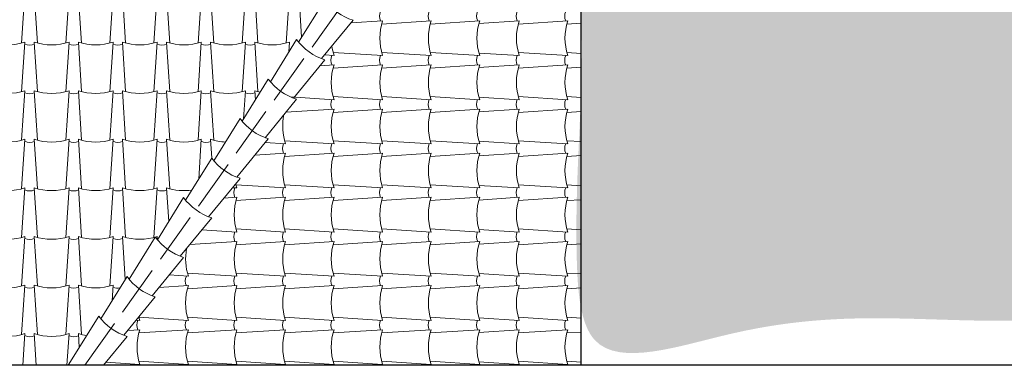
# Model space of a CAD drawing. Units: millimetres. Extents: x 2480 to 3105, y 1644 to 1773.
# Drawn here: x 2751 to 2758, y 1749 to 1752 of the extents above; entities that cross this region are included whole.
import ezdxf

# ---------------------------------------------------------------- set-up
doc = ezdxf.new("R2010")
doc.units = ezdxf.units.MM
doc.linetypes.add('ACAD_ISO02W100', pattern=[15, 12, -3])
doc.layers.add('Calidad_1', color=3, linetype='Continuous')
for name, color, linetype, lineweight in [('Linea_Proyección', 8, 'ACAD_ISO02W100', 5), ('Teja', 20, 'Continuous', 5), ('Vegetaciòn', 66, 'Continuous', 5)]:
    doc.layers.add(name, color=color, linetype=linetype, lineweight=lineweight)

msp = doc.modelspace()

# ---------------------------------------------------------------- hatches: boundary and pattern name
at = {"layer": 'Vegetaciòn'}
h = msp.add_hatch(dxfattribs=at)
h.set_pattern_fill('AR-SAND', color=256, scale=0.005, angle=360)
h.set_pattern_definition([(37.5, (251.71568, 192.67642), (-0.008000156, 0.244706619), [0, -0.19304, 0, -0.2159, 0, -0.206375]), (7.5, (251.71568, 192.67642), (0.22476164, 0.35841255), [0, -0.10414, 0, -0.17399, 0, -0.066675]), (327.5, (251.55947, 192.67642), (0.395496185, 0.000718592), [0, -0.0635, 0, -0.2286, 0, -0.29845]), (317.5, (251.55947, 192.67642), (0.381778226, 0.11146466), [0, -0.03175, 0, -0.14986, 0, -0.17145])])
edge = h.paths.add_edge_path()
edge.add_spline(control_points=[(2754.8254, 1754.4585), (2755.0101, 1754.309), (2755.2826, 1753.7993), (2754.928, 1752.926), (2755.0662, 1751.6952), (2754.9383, 1750.6867), (2755.0259, 1749.4139), (2756.7598, 1750.028), (2758.3201, 1749.5511), (2761.6223, 1750.6575), (2761.3633, 1748.0684), (2761.004, 1746.3697), (2762.4129, 1745.0109), (2764.0624, 1744.6762), (2765.0792, 1746.2), (2763.8534, 1748.1138), (2765.5534, 1748.9076), (2766.4921, 1748.7233), (2767.4278, 1748.6123), (2768.4488, 1748.3763), (2769.5432, 1748.8506), (2768.5525, 1750.5713), (2771.2552, 1751.0719), (2771.809, 1748.9963), (2774.0738, 1749.2218), (2775.9886, 1748.9654), (2777.7203, 1749.7458), (2779.5722, 1748.9817), (2780.0506, 1750.419), (2779.5801, 1751.245), (2780.0878, 1752.1258), (2779.6143, 1752.903), (2778.8669, 1753.2335), (2778.3595, 1753.8785), (2777.6279, 1754.599), (2776.8025, 1753.9443), (2776.2563, 1753.3155), (2775.2195, 1752.9501), (2774.5161, 1753.4411), (2774.2335, 1754.0261), (2773.9783, 1754.6535), (2773.3821, 1754.5623), (2772.6188, 1754.8338), (2772.2532, 1753.822), (2771.2387, 1753.8154), (2771.1578, 1754.4828), (2770.3072, 1754.7727), (2770.1303, 1753.7648), (2769.3625, 1753.4049), (2768.668, 1753.5101), (2767.9787, 1753.9018), (2767.9373, 1754.7159), (2767.2863, 1754.8088), (2766.8343, 1754.7799), (2766.2683, 1754.6856), (2766.0599, 1754.0236), (2765.2022, 1753.8959), (2764.7949, 1754.329), (2764.2131, 1754.8195), (2764.0146, 1754.0657), (2763.6077, 1753.7091), (2763.0625, 1753.5619), (2762.3907, 1753.5821), (2761.7339, 1753.9883), (2761.231, 1754.4161), (2760.871, 1754.9204), (2760.433, 1754.7185), (2759.897, 1754.8993), (2759.8055, 1753.9998), (2758.6867, 1754.3011), (2758.0773, 1754.5848), (2757.4364, 1754.69), (2757.2781, 1755.0406), (2757.0312, 1754.8411), (2756.9549, 1754.5903), (2756.5074, 1754.7032), (2755.8341, 1754.6428), (2756.1235, 1755.3874), (2755.7259, 1755.3674), (2755.3584, 1755.4091), (2754.8692, 1755.3162), (2754.3525, 1755.4115), (2753.8663, 1755.1351), (2753.3163, 1754.9775), (2752.7856, 1755.4955), (2752.5909, 1754.5736), (2752.0597, 1755.1945), (2751.5535, 1754.9917), (2750.9576, 1755.2494), (2750.3176, 1755.3552), (2749.683, 1755.1239), (2749.1887, 1755.1448), (2748.7178, 1755.0951), (2748.1934, 1755.3333), (2747.9457, 1754.5983), (2748.7575, 1754.354), (2749.4854, 1754.4412), (2750.2439, 1754.5865), (2750.9885, 1754.52), (2751.6059, 1754.5516), (2752.279, 1754.4183), (2752.7147, 1754.4114), (2753.4795, 1754.3624), (2754.0509, 1754.406), (2754.7268, 1754.5772), (2754.8062, 1754.474), (2754.8254, 1754.4585)], knot_values=[0, 0, 0, 0, 0.71277, 1.502156, 2.699852, 4.292986, 4.876863, 5.843936, 8.279056, 11.088708, 12.499427, 14.661695, 16.118599, 18.002482, 18.595287, 21.221405, 22.639326, 22.796063, 24.100818, 25.464978, 25.905657, 27.270188, 29.20748, 30.51066, 32.714011, 34.801381, 36.428587, 38.38848, 39.072525, 40.366022, 40.923577, 41.875396, 42.620528, 43.338166, 44.437239, 44.973094, 46.173102, 47.056602, 47.951035, 48.405053, 49.078177, 49.660928, 50.004561, 51.357882, 51.836058, 52.536838, 52.958607, 54.049157, 54.63686, 55.377693, 56.090202, 56.837594, 57.354365, 57.792766, 58.271315, 58.918459, 59.59026, 60.398926, 60.793503, 61.375505, 62.012651, 62.475864, 63.017152, 63.994016, 64.669283, 65.089299, 65.61999, 65.896542, 66.565218, 67.298855, 68.597976, 68.876339, 69.171101, 69.45721, 69.534614, 69.932498, 70.532592, 71.056826, 71.193393, 71.579163, 72.226511, 72.646292, 73.09417, 73.869877, 74.195112, 74.789607, 75.275743, 75.823276, 76.276666, 77.166268, 77.695597, 78.267392, 78.619546, 79.154292, 79.627349, 80.185112, 81.173375, 81.989295, 82.443761, 83.414007, 83.82969, 84.493808, 84.721185, 86.11488, 86.411014, 86.485124, 86.485124, 86.485124, 86.485124], degree=3, periodic=0)

# ---------------------------------------------------------------- linework, layer by layer
msp.add_line((2755.0071, 1749.5162), (2755.0071, 1754.4162))
at = {"layer": 'Calidad_1'}
msp.add_line((2760.9571, 1749.5162), (2749.9071, 1749.5162), dxfattribs=at)
at = {"layer": 'Linea_Proyección', "ltscale": 0.03}
msp.add_line((2751.5009, 1749.5162), (2755.0071, 1754.4162), dxfattribs=at)
at = {"layer": 'Teja', "color": 20}
for p, q in [((2751.0785, 1752.1391), (2751.0552, 1751.7893)), ((2751.0785, 1752.1391), (2751.0552, 1751.7893)), ((2751.1668, 1751.7895), (2751.1445, 1752.1391)), ((2751.39, 1752.1391), (2751.3667, 1751.7893)), ((2751.39, 1752.1391), (2751.3667, 1751.7893)), ((2751.4783, 1751.7895), (2751.4559, 1752.1391)), ((2751.7014, 1752.1391), (2751.6781, 1751.7893)), ((2751.7014, 1752.1391), (2751.6781, 1751.7893)), ((2751.7897, 1751.7895), (2751.7674, 1752.1391)), ((2752.0129, 1752.1391), (2751.9896, 1751.7893)), ((2752.0129, 1752.1391), (2751.9896, 1751.7893)), ((2752.1012, 1751.7895), (2752.0788, 1752.1391)), ((2752.3243, 1752.1391), (2752.301, 1751.7893)), ((2752.3243, 1752.1391), (2752.301, 1751.7893)), ((2752.4126, 1751.7895), (2752.3903, 1752.1391)), ((2752.6358, 1752.1391), (2752.6125, 1751.7893)), ((2752.6358, 1752.1391), (2752.6125, 1751.7893)), ((2752.7241, 1751.7895), (2752.7017, 1752.1391)), ((2752.9472, 1752.1391), (2752.9239, 1751.7893)), ((2752.9472, 1752.1391), (2752.9239, 1751.7893)), ((2753.0329, 1751.8301), (2753.0132, 1752.1391)), ((2753.0116, 1751.7959), (2753.1968, 1752.0932)), ((2753.3965, 1751.9503), (2753.174, 1751.6794)), ((2753.3965, 1751.9503), (2753.174, 1751.6794)), ((2751.0785, 1751.7962), (2751.0552, 1751.4463)), ((2751.0785, 1751.7962), (2751.0552, 1751.4463)), ((2751.1668, 1751.4466), (2751.1445, 1751.7962)), ((2751.39, 1751.7962), (2751.3667, 1751.4463)), ((2751.39, 1751.7962), (2751.3667, 1751.4463)), ((2751.4783, 1751.4466), (2751.4559, 1751.7962)), ((2751.7014, 1751.7962), (2751.6781, 1751.4463)), ((2751.7014, 1751.7962), (2751.6781, 1751.4463)), ((2751.7897, 1751.4466), (2751.7674, 1751.7962)), ((2752.0129, 1751.7962), (2751.9896, 1751.4463)), ((2752.0129, 1751.7962), (2751.9896, 1751.4463)), ((2752.1012, 1751.4466), (2752.0788, 1751.7962)), ((2752.3243, 1751.7962), (2752.301, 1751.4463)), ((2752.3243, 1751.7962), (2752.301, 1751.4463)), ((2752.4126, 1751.4466), (2752.3903, 1751.7962)), ((2752.6358, 1751.7962), (2752.6125, 1751.4463)), ((2752.6358, 1751.7962), (2752.6125, 1751.4463)), ((2752.7241, 1751.4466), (2752.7017, 1751.7962)), ((2752.812, 1751.5169), (2752.9972, 1751.8142)), ((2752.9472, 1751.7962), (2752.9426, 1751.7265)), ((2752.9472, 1751.7962), (2752.9426, 1751.7265)), ((2753.1969, 1751.6714), (2752.9744, 1751.4004)), ((2753.1969, 1751.6714), (2752.9744, 1751.4004)), ((2752.6124, 1751.238), (2752.7977, 1751.5353)), ((2751.0785, 1751.4532), (2751.0552, 1751.1033)), ((2751.0785, 1751.4532), (2751.0552, 1751.1033)), ((2751.1668, 1751.1036), (2751.1445, 1751.4532)), ((2751.39, 1751.4532), (2751.3667, 1751.1033)), ((2751.39, 1751.4532), (2751.3667, 1751.1033)), ((2751.4783, 1751.1036), (2751.4559, 1751.4532)), ((2751.7014, 1751.4532), (2751.6781, 1751.1033)), ((2751.7014, 1751.4532), (2751.6781, 1751.1033)), ((2751.7897, 1751.1036), (2751.7674, 1751.4532)), ((2752.0129, 1751.4532), (2751.9896, 1751.1033)), ((2752.0129, 1751.4532), (2751.9896, 1751.1033)), ((2752.1012, 1751.1036), (2752.0788, 1751.4532)), ((2752.3243, 1751.4532), (2752.301, 1751.1033)), ((2752.3243, 1751.4532), (2752.301, 1751.1033)), ((2752.4126, 1751.1036), (2752.3903, 1751.4532)), ((2752.6358, 1751.4532), (2752.6225, 1751.2542)), ((2752.6358, 1751.4532), (2752.6225, 1751.2542)), ((2752.7059, 1751.388), (2752.7017, 1751.4532)), ((2752.9973, 1751.3925), (2752.7748, 1751.1215)), ((2752.9973, 1751.3925), (2752.7748, 1751.1215)), ((2752.4128, 1750.9591), (2752.5981, 1751.2564)), ((2751.0785, 1751.1102), (2751.0552, 1750.7604)), ((2751.0785, 1751.1102), (2751.0552, 1750.7604)), ((2751.1668, 1750.7606), (2751.1445, 1751.1102)), ((2751.39, 1751.1102), (2751.3667, 1750.7604)), ((2751.39, 1751.1102), (2751.3667, 1750.7604)), ((2751.4783, 1750.7606), (2751.4559, 1751.1102)), ((2751.7014, 1751.1102), (2751.6781, 1750.7604)), ((2751.7014, 1751.1102), (2751.6781, 1750.7604)), ((2751.7897, 1750.7606), (2751.7674, 1751.1102)), ((2752.0129, 1751.1102), (2751.9896, 1750.7604)), ((2752.0129, 1751.1102), (2751.9896, 1750.7604)), ((2752.1012, 1750.7606), (2752.0788, 1751.1102)), ((2752.3243, 1751.1102), (2752.3056, 1750.8283)), ((2752.3243, 1751.1102), (2752.3056, 1750.8283)), ((2752.3988, 1750.9771), (2752.3903, 1751.1102)), ((2752.7977, 1751.1135), (2752.5752, 1750.8426)), ((2752.7977, 1751.1135), (2752.5752, 1750.8426)), ((2752.776, 1751.0872), (2752.919, 1751.078)), ((2752.919, 1751.012), (2752.7025, 1750.9976)), ((2752.2132, 1750.6802), (2752.3985, 1750.9775)), ((2752.5981, 1750.8346), (2752.3756, 1750.5637)), ((2752.5981, 1750.8346), (2752.3756, 1750.5637)), ((2752.5694, 1750.7889), (2752.919, 1750.7666)), ((2751.0785, 1750.7672), (2751.0552, 1750.4174)), ((2751.0785, 1750.7672), (2751.0552, 1750.4174)), ((2751.1668, 1750.4176), (2751.1445, 1750.7672)), ((2751.39, 1750.7672), (2751.3667, 1750.4174)), ((2751.39, 1750.7672), (2751.3667, 1750.4174)), ((2751.4783, 1750.4176), (2751.4559, 1750.7672)), ((2751.7014, 1750.7672), (2751.6781, 1750.4174)), ((2751.7014, 1750.7672), (2751.6781, 1750.4174)), ((2751.7897, 1750.4176), (2751.7674, 1750.7672)), ((2752.0129, 1750.7672), (2751.9896, 1750.4174)), ((2752.0129, 1750.7672), (2751.9896, 1750.4174)), ((2752.094, 1750.5302), (2752.0788, 1750.7672)), ((2752.5439, 1750.7686), (2752.5761, 1750.7666)), ((2752.0137, 1750.4012), (2752.1989, 1750.6985)), ((2752.5761, 1750.7006), (2752.483, 1750.6944)), ((2752.919, 1750.7006), (2752.5692, 1750.6773)), ((2752.3985, 1750.5557), (2752.176, 1750.2847)), ((2752.3985, 1750.5557), (2752.176, 1750.2847)), ((2752.3289, 1750.4709), (2752.5761, 1750.4551)), ((2752.5694, 1750.4775), (2752.919, 1750.4551)), ((2751.0785, 1750.4242), (2751.0552, 1750.0744)), ((2751.0785, 1750.4242), (2751.0552, 1750.0744)), ((2751.1668, 1750.0747), (2751.1445, 1750.4242)), ((2751.39, 1750.4242), (2751.3667, 1750.0744)), ((2751.39, 1750.4242), (2751.3667, 1750.0744)), ((2751.4783, 1750.0747), (2751.4559, 1750.4242)), ((2751.7014, 1750.4242), (2751.6781, 1750.0744)), ((2751.7014, 1750.4242), (2751.6781, 1750.0744)), ((2751.7868, 1750.12), (2751.7674, 1750.4242)), ((2751.8141, 1750.1223), (2751.9993, 1750.4196)), ((2752.0129, 1750.4242), (2752.0115, 1750.4039)), ((2752.0129, 1750.4242), (2752.0115, 1750.4039)), ((2752.5761, 1750.3891), (2752.2436, 1750.367)), ((2752.919, 1750.3891), (2752.5692, 1750.3659)), ((2752.199, 1750.2768), (2751.9765, 1750.0058)), ((2752.199, 1750.2768), (2751.9765, 1750.0058)), ((2752.0968, 1750.1524), (2752.2331, 1750.1437)), ((2752.2265, 1750.166), (2752.5761, 1750.1437)), ((2752.5694, 1750.166), (2752.919, 1750.1437)), ((2751.0785, 1750.0813), (2751.0552, 1749.7314)), ((2751.0785, 1750.0813), (2751.0552, 1749.7314)), ((2751.1668, 1749.7317), (2751.1445, 1750.0813)), ((2751.39, 1750.0813), (2751.3667, 1749.7314)), ((2751.39, 1750.0813), (2751.3667, 1749.7314)), ((2751.4783, 1749.7317), (2751.4559, 1750.0813)), ((2751.6145, 1749.8434), (2751.7997, 1750.1407)), ((2751.7014, 1750.0813), (2751.6941, 1749.9711)), ((2751.7014, 1750.0813), (2751.6941, 1749.9711)), ((2752.2331, 1750.0777), (2752.0241, 1750.0638)), ((2752.5761, 1750.0777), (2752.2262, 1750.0544)), ((2752.919, 1750.0777), (2752.5692, 1750.0544)), ((2751.9994, 1749.9979), (2751.7769, 1749.7269)), ((2751.9994, 1749.9979), (2751.7769, 1749.7269)), ((2751.3848, 1749.5162), (2751.6002, 1749.8618)), ((2751.8647, 1749.8338), (2751.8901, 1749.8322)), ((2751.8835, 1749.8546), (2752.2331, 1749.8322)), ((2752.2265, 1749.8546), (2752.5761, 1749.8322)), ((2752.5694, 1749.8546), (2752.919, 1749.8322)), ((2751.0785, 1749.7383), (2751.0637, 1749.5162)), ((2751.0785, 1749.7383), (2751.0637, 1749.5162)), ((2751.1587, 1749.5162), (2751.1445, 1749.7383)), ((2751.39, 1749.7383), (2751.3752, 1749.5162)), ((2751.39, 1749.7383), (2751.3752, 1749.5162)), ((2751.4622, 1749.6404), (2751.4559, 1749.7383)), ((2751.8901, 1749.7662), (2751.8045, 1749.7605)), ((2751.8901, 1749.7662), (2751.8045, 1749.7605)), ((2752.2331, 1749.7662), (2751.8832, 1749.743)), ((2752.2331, 1749.7662), (2751.8832, 1749.743)), ((2752.5761, 1749.7662), (2752.2262, 1749.743)), ((2752.5761, 1749.7662), (2752.2262, 1749.743)), ((2752.919, 1749.7662), (2752.5692, 1749.743)), ((2752.919, 1749.7662), (2752.5692, 1749.743)), ((2751.7998, 1749.7189), (2751.6333, 1749.5162)), ((2751.7998, 1749.7189), (2751.6333, 1749.5162)), ((2751.6497, 1749.5361), (2751.8901, 1749.5208)), ((2751.8835, 1749.5431), (2752.2331, 1749.5208)), ((2752.2265, 1749.5431), (2752.5761, 1749.5208)), ((2752.5694, 1749.5431), (2752.919, 1749.5208))]:
    msp.add_line(p, q, dxfattribs=at)
at = {"layer": 'Teja', "color": 24}
for p, q in [((2753.605, 1751.9464), (2753.381, 1751.9315)), ((2753.948, 1751.9464), (2753.5981, 1751.9231)), ((2754.2909, 1751.9464), (2753.9411, 1751.9231)), ((2754.57, 1751.9464), (2754.2852, 1751.9274)), ((2754.913, 1751.9464), (2754.5631, 1751.9231)), ((2755.0071, 1751.9298), (2754.9061, 1751.9231)), ((2753.1952, 1751.7052), (2753.262, 1751.7009)), ((2753.2554, 1751.7233), (2753.605, 1751.7009)), ((2753.5984, 1751.7233), (2753.948, 1751.7009)), ((2753.9413, 1751.7233), (2754.2909, 1751.7009)), ((2754.2854, 1751.7191), (2754.57, 1751.7009)), ((2754.5634, 1751.7233), (2754.913, 1751.7009)), ((2754.9064, 1751.7233), (2755.0071, 1751.7168)), ((2753.262, 1751.6349), (2753.1615, 1751.6283)), ((2753.605, 1751.6349), (2753.2552, 1751.6117)), ((2753.948, 1751.6349), (2753.5981, 1751.6117)), ((2754.2909, 1751.6349), (2753.9411, 1751.6117)), ((2754.57, 1751.6349), (2754.2852, 1751.616)), ((2754.913, 1751.6349), (2754.5631, 1751.6117)), ((2755.0071, 1751.6184), (2754.9061, 1751.6117)), ((2752.9533, 1751.4092), (2753.262, 1751.3895)), ((2753.2554, 1751.4118), (2753.605, 1751.3895)), ((2753.5984, 1751.4118), (2753.948, 1751.3895)), ((2753.9413, 1751.4118), (2754.2909, 1751.3895)), ((2754.2854, 1751.4077), (2754.57, 1751.3895)), ((2754.5634, 1751.4118), (2754.913, 1751.3895)), ((2754.9064, 1751.4118), (2755.0071, 1751.4054)), ((2753.262, 1751.3235), (2752.9221, 1751.3009)), ((2753.605, 1751.3235), (2753.2552, 1751.3002)), ((2753.948, 1751.3235), (2753.5981, 1751.3002)), ((2754.2909, 1751.3235), (2753.9411, 1751.3002)), ((2754.57, 1751.3235), (2754.2852, 1751.3045)), ((2754.913, 1751.3235), (2754.5631, 1751.3002)), ((2755.0071, 1751.3069), (2754.9061, 1751.3002)), ((2752.9124, 1751.1004), (2753.262, 1751.078)), ((2753.2554, 1751.1004), (2753.605, 1751.078)), ((2753.5984, 1751.1004), (2753.948, 1751.078)), ((2753.9413, 1751.1004), (2754.2909, 1751.078)), ((2754.2854, 1751.0962), (2754.57, 1751.078)), ((2754.5634, 1751.1004), (2754.913, 1751.078)), ((2754.9064, 1751.1004), (2755.0071, 1751.0939)), ((2753.262, 1751.012), (2752.9122, 1750.9888)), ((2753.605, 1751.012), (2753.2552, 1750.9888)), ((2753.948, 1751.012), (2753.5981, 1750.9888)), ((2754.2909, 1751.012), (2753.9411, 1750.9888)), ((2754.57, 1751.012), (2754.2852, 1750.9931)), ((2754.913, 1751.012), (2754.5631, 1750.9888)), ((2755.0071, 1750.9955), (2754.9061, 1750.9888)), ((2752.9124, 1750.7889), (2753.262, 1750.7666)), ((2753.2554, 1750.7889), (2753.605, 1750.7666)), ((2753.5984, 1750.7889), (2753.948, 1750.7666)), ((2753.9413, 1750.7889), (2754.2909, 1750.7666)), ((2754.2854, 1750.7848), (2754.57, 1750.7666)), ((2754.5634, 1750.7889), (2754.913, 1750.7666)), ((2754.9064, 1750.7889), (2755.0071, 1750.7825)), ((2753.262, 1750.7006), (2752.9122, 1750.6773)), ((2753.605, 1750.7006), (2753.2552, 1750.6773)), ((2753.948, 1750.7006), (2753.5981, 1750.6773)), ((2754.2909, 1750.7006), (2753.9411, 1750.6773)), ((2754.57, 1750.7006), (2754.2852, 1750.6816)), ((2754.913, 1750.7006), (2754.5631, 1750.6773)), ((2755.0071, 1750.684), (2754.9061, 1750.6773)), ((2752.9124, 1750.4775), (2753.262, 1750.4551)), ((2753.2554, 1750.4775), (2753.605, 1750.4551)), ((2753.5984, 1750.4775), (2753.948, 1750.4551)), ((2753.9413, 1750.4775), (2754.2909, 1750.4551)), ((2754.2854, 1750.4733), (2754.57, 1750.4551)), ((2754.5634, 1750.4775), (2754.913, 1750.4551)), ((2754.9064, 1750.4775), (2755.0071, 1750.471)), ((2753.262, 1750.3891), (2752.9122, 1750.3659)), ((2753.605, 1750.3891), (2753.2552, 1750.3659)), ((2753.948, 1750.3891), (2753.5981, 1750.3659)), ((2754.2909, 1750.3891), (2753.9411, 1750.3659)), ((2754.57, 1750.3891), (2754.2852, 1750.3702)), ((2754.913, 1750.3891), (2754.5631, 1750.3659)), ((2755.0071, 1750.3726), (2754.9061, 1750.3659)), ((2752.9124, 1750.166), (2753.262, 1750.1437)), ((2753.2554, 1750.166), (2753.605, 1750.1437)), ((2753.5984, 1750.166), (2753.948, 1750.1437)), ((2753.9413, 1750.166), (2754.2909, 1750.1437)), ((2754.2854, 1750.1619), (2754.57, 1750.1437)), ((2754.5634, 1750.166), (2754.913, 1750.1437)), ((2754.9064, 1750.166), (2755.0071, 1750.1596)), ((2753.262, 1750.0777), (2752.9122, 1750.0544)), ((2753.605, 1750.0777), (2753.2552, 1750.0544)), ((2753.948, 1750.0777), (2753.5981, 1750.0544)), ((2754.2909, 1750.0777), (2753.9411, 1750.0544)), ((2754.57, 1750.0777), (2754.2852, 1750.0588)), ((2754.913, 1750.0777), (2754.5631, 1750.0544)), ((2755.0071, 1750.0611), (2754.9061, 1750.0544)), ((2752.9124, 1749.8546), (2753.262, 1749.8322)), ((2753.2554, 1749.8546), (2753.605, 1749.8322)), ((2753.5984, 1749.8546), (2753.948, 1749.8322)), ((2753.9413, 1749.8546), (2754.2909, 1749.8322)), ((2754.2854, 1749.8504), (2754.57, 1749.8322)), ((2754.5634, 1749.8546), (2754.913, 1749.8322)), ((2754.9064, 1749.8546), (2755.0071, 1749.8481)), ((2753.262, 1749.7662), (2752.9122, 1749.743)), ((2753.262, 1749.7662), (2752.9122, 1749.743)), ((2753.605, 1749.7662), (2753.2552, 1749.743)), ((2753.605, 1749.7662), (2753.2552, 1749.743)), ((2753.948, 1749.7662), (2753.5981, 1749.743)), ((2753.948, 1749.7662), (2753.5981, 1749.743)), ((2754.2909, 1749.7662), (2753.9411, 1749.743)), ((2754.2909, 1749.7662), (2753.9411, 1749.743)), ((2754.57, 1749.7662), (2754.2852, 1749.7473)), ((2754.57, 1749.7662), (2754.2852, 1749.7473)), ((2754.913, 1749.7662), (2754.5631, 1749.743)), ((2754.913, 1749.7662), (2754.5631, 1749.743)), ((2755.0071, 1749.7497), (2754.9061, 1749.743)), ((2755.0071, 1749.7497), (2754.9061, 1749.743)), ((2752.9124, 1749.5431), (2753.262, 1749.5208)), ((2753.2554, 1749.5431), (2753.605, 1749.5208)), ((2753.5984, 1749.5431), (2753.948, 1749.5208)), ((2753.9413, 1749.5431), (2754.2909, 1749.5208)), ((2754.2854, 1749.539), (2754.57, 1749.5208)), ((2754.5634, 1749.5431), (2754.913, 1749.5208)), ((2754.9064, 1749.5431), (2755.0071, 1749.5367))]:
    msp.add_line(p, q, dxfattribs=at)
at = {"layer": 'Teja', "color": 20}
for centre, radius, start, end in [((2753.5142, 1752.3258), 0.3935, 216.23974, 252.58861), ((2750.9558, 1752.17), 0.3935, 251.82557, 288.17443), ((2751.1122, 1751.8554), 0.0809, 244.64706, 294.21823), ((2751.2672, 1752.17), 0.3935, 251.82557, 288.17443), ((2751.4237, 1751.8554), 0.0809, 244.64706, 294.21823), ((2751.5787, 1752.17), 0.3935, 251.82557, 288.17443), ((2751.7351, 1751.8554), 0.0809, 244.64706, 294.21823), ((2751.8901, 1752.17), 0.3935, 251.82557, 288.17443), ((2752.0466, 1751.8554), 0.0809, 244.64706, 294.21823), ((2752.2016, 1752.17), 0.3935, 251.82557, 288.17443), ((2752.358, 1751.8554), 0.0809, 244.64706, 294.21823), ((2752.513, 1752.17), 0.3935, 251.82557, 288.17443), ((2752.6695, 1751.8554), 0.0809, 244.64706, 294.21823), ((2752.8245, 1752.17), 0.3935, 251.82557, 288.17443), ((2753.3146, 1752.0469), 0.3935, 216.23974, 252.58861), ((2753.115, 1751.7679), 0.3935, 216.23974, 252.58861), ((2750.9558, 1751.827), 0.3935, 251.82557, 288.17443), ((2751.1122, 1751.5124), 0.0809, 244.64706, 294.21823), ((2751.2672, 1751.827), 0.3935, 251.82557, 288.17443), ((2751.4237, 1751.5124), 0.0809, 244.64706, 294.21823), ((2751.5787, 1751.827), 0.3935, 251.82557, 288.17443), ((2751.7351, 1751.5124), 0.0809, 244.64706, 294.21823), ((2751.8901, 1751.827), 0.3935, 251.82557, 288.17443), ((2752.0466, 1751.5124), 0.0809, 244.64706, 294.21823), ((2752.2016, 1751.827), 0.3935, 251.82557, 288.17443), ((2752.358, 1751.5124), 0.0809, 244.64706, 294.21823), ((2752.513, 1751.827), 0.3935, 251.82557, 288.17443), ((2752.6695, 1751.5124), 0.0809, 244.64706, 294.21823), ((2752.8245, 1751.827), 0.3935, 251.82557, 257.59975), ((2752.9155, 1751.489), 0.3935, 216.23974, 252.58861), ((2750.9558, 1751.4841), 0.3935, 251.82557, 288.17443), ((2751.1122, 1751.1694), 0.0809, 244.64706, 294.21823), ((2751.2672, 1751.4841), 0.3935, 251.82557, 288.17443), ((2751.4237, 1751.1694), 0.0809, 244.64706, 294.21823), ((2751.5787, 1751.4841), 0.3935, 251.82557, 288.17443), ((2751.7351, 1751.1694), 0.0809, 244.64706, 294.21823), ((2751.8901, 1751.4841), 0.3935, 251.82557, 288.17443), ((2752.0466, 1751.1694), 0.0809, 244.64706, 294.21823), ((2752.2016, 1751.4841), 0.3935, 251.82557, 288.17443), ((2752.358, 1751.1694), 0.0809, 244.64706, 294.21823), ((2752.513, 1751.4841), 0.3935, 251.82557, 267.37654), ((2752.7159, 1751.2101), 0.3935, 216.23974, 252.58861), ((2752.9499, 1750.8893), 0.3935, 193.54243, 198.17443), ((2750.9558, 1751.1411), 0.3935, 251.82557, 288.17443), ((2751.1122, 1750.8264), 0.0809, 244.64706, 294.21823), ((2751.2672, 1751.1411), 0.3935, 251.82557, 288.17443), ((2751.4237, 1750.8264), 0.0809, 244.64706, 294.21823), ((2751.5787, 1751.1411), 0.3935, 251.82557, 288.17443), ((2751.7351, 1750.8264), 0.0809, 244.64706, 294.21823), ((2751.8901, 1751.1411), 0.3935, 251.82557, 288.17443), ((2752.0466, 1750.8264), 0.0809, 244.64706, 294.21823), ((2752.2016, 1751.1411), 0.3935, 251.82557, 278.21067), ((2752.6353, 1750.7343), 0.0809, 155.78177, 205.35294), ((2752.5163, 1750.9312), 0.3935, 216.23974, 252.58861), ((2752.9499, 1750.5779), 0.3935, 161.82557, 198.17443), ((2752.6353, 1750.4229), 0.0809, 155.78177, 205.35294), ((2750.9558, 1750.7981), 0.3935, 251.82557, 288.17443), ((2751.1122, 1750.4835), 0.0809, 244.64706, 294.21823), ((2751.2672, 1750.7981), 0.3935, 251.82557, 288.17443), ((2751.4237, 1750.4835), 0.0809, 244.64706, 294.21823), ((2751.5787, 1750.7981), 0.3935, 251.82557, 288.17443), ((2751.7351, 1750.4835), 0.0809, 244.64706, 294.21823), ((2751.8901, 1750.7981), 0.3935, 251.82557, 288.17443), ((2752.3167, 1750.6522), 0.3935, 216.23974, 252.58861), ((2752.9499, 1750.2664), 0.3935, 161.82557, 198.17443), ((2752.6069, 1750.2664), 0.3935, 169.46058, 198.17443), ((2750.9558, 1750.4551), 0.3935, 251.82557, 288.17443), ((2751.2672, 1750.4551), 0.3935, 251.82557, 288.17443), ((2751.5787, 1750.4551), 0.3935, 251.82557, 288.17443), ((2752.1171, 1750.3733), 0.3935, 216.23974, 252.58861), ((2752.2923, 1750.1114), 0.0809, 155.78177, 205.35294), ((2752.6069, 1749.955), 0.3935, 161.82557, 198.17443), ((2752.6353, 1750.1114), 0.0809, 155.78177, 205.35294), ((2752.9499, 1749.955), 0.3935, 161.82557, 198.17443), ((2751.1122, 1750.1405), 0.0809, 244.64706, 294.21823), ((2751.4237, 1750.1405), 0.0809, 244.64706, 294.21823), ((2751.7351, 1750.1405), 0.0809, 244.64706, 280.63103), ((2751.9175, 1750.0944), 0.3935, 216.23974, 252.58861), ((2751.9493, 1749.8), 0.0809, 155.78177, 205.35294), ((2752.264, 1749.955), 0.3935, 194.53277, 198.17443), ((2752.2923, 1749.8), 0.0809, 155.78177, 205.35294), ((2752.6353, 1749.8), 0.0809, 155.78177, 205.35294), ((2750.9558, 1750.1122), 0.3935, 251.82557, 288.17443), ((2751.2672, 1750.1122), 0.3935, 251.82557, 288.17443), ((2751.5787, 1750.1122), 0.3935, 251.82557, 260.58238), ((2752.264, 1749.6435), 0.3935, 161.82557, 198.17443), ((2752.6069, 1749.6435), 0.3935, 161.82557, 198.17443), ((2752.9499, 1749.6435), 0.3935, 161.82557, 198.17443), ((2751.1122, 1749.7975), 0.0809, 244.64706, 294.21823), ((2751.4237, 1749.7975), 0.0809, 244.64706, 294.21823), ((2751.9493, 1749.4885), 0.0809, 155.78177, 159.95645)]:
    msp.add_arc(centre, radius, start, end, dxfattribs=at)
at = {"layer": 'Teja', "color": 24}
for centre, radius, start, end in [((2753.6642, 1751.9801), 0.0809, 155.78177, 205.35294), ((2754.0072, 1751.9801), 0.0809, 155.78177, 205.35294), ((2754.3501, 1751.9801), 0.0809, 155.78177, 205.35294), ((2754.6292, 1751.9801), 0.0809, 155.78177, 205.35294), ((2754.6292, 1751.9801), 0.0809, 155.78177, 205.35294), ((2754.9722, 1751.9801), 0.0809, 155.78177, 205.35294), ((2753.9788, 1751.8237), 0.3935, 161.82557, 198.17443), ((2754.3218, 1751.8237), 0.3935, 161.82557, 198.17443), ((2754.6648, 1751.8237), 0.3935, 161.82557, 198.17443), ((2754.9439, 1751.8237), 0.3935, 161.82557, 198.17443), ((2754.9439, 1751.8237), 0.3935, 161.82557, 198.17443), ((2755.2868, 1751.8237), 0.3935, 161.82557, 198.17443), ((2753.6359, 1751.8237), 0.3935, 188.1953, 198.17443), ((2753.3212, 1751.6687), 0.0809, 155.78177, 205.35294), ((2753.6642, 1751.6687), 0.0809, 155.78177, 205.35294), ((2754.0072, 1751.6687), 0.0809, 155.78177, 205.35294), ((2754.3501, 1751.6687), 0.0809, 155.78177, 205.35294), ((2754.6292, 1751.6687), 0.0809, 155.78177, 205.35294), ((2754.6292, 1751.6687), 0.0809, 155.78177, 205.35294), ((2754.9722, 1751.6687), 0.0809, 155.78177, 205.35294), ((2753.6359, 1751.5122), 0.3935, 161.82557, 198.17443), ((2753.9788, 1751.5122), 0.3935, 161.82557, 198.17443), ((2754.3218, 1751.5122), 0.3935, 161.82557, 198.17443), ((2754.6648, 1751.5122), 0.3935, 161.82557, 198.17443), ((2754.9439, 1751.5122), 0.3935, 161.82557, 198.17443), ((2754.9439, 1751.5122), 0.3935, 161.82557, 198.17443), ((2755.2868, 1751.5122), 0.3935, 161.82557, 198.17443), ((2753.3212, 1751.3572), 0.0809, 155.78177, 205.35294), ((2753.6642, 1751.3572), 0.0809, 155.78177, 205.35294), ((2754.0072, 1751.3572), 0.0809, 155.78177, 205.35294), ((2754.3501, 1751.3572), 0.0809, 155.78177, 205.35294), ((2754.6292, 1751.3572), 0.0809, 155.78177, 205.35294), ((2754.6292, 1751.3572), 0.0809, 155.78177, 205.35294), ((2754.9722, 1751.3572), 0.0809, 155.78177, 205.35294), ((2753.2929, 1751.2008), 0.3935, 167.76666, 198.17443), ((2753.6359, 1751.2008), 0.3935, 161.82557, 198.17443), ((2753.9788, 1751.2008), 0.3935, 161.82557, 198.17443), ((2754.3218, 1751.2008), 0.3935, 161.82557, 198.17443), ((2754.6648, 1751.2008), 0.3935, 161.82557, 198.17443), ((2754.9439, 1751.2008), 0.3935, 161.82557, 198.17443), ((2754.9439, 1751.2008), 0.3935, 161.82557, 198.17443), ((2755.2868, 1751.2008), 0.3935, 161.82557, 198.17443), ((2752.9782, 1751.0458), 0.0809, 155.78177, 205.35294), ((2753.3212, 1751.0458), 0.0809, 155.78177, 205.35294), ((2753.6642, 1751.0458), 0.0809, 155.78177, 205.35294), ((2754.0072, 1751.0458), 0.0809, 155.78177, 205.35294), ((2754.3501, 1751.0458), 0.0809, 155.78177, 205.35294), ((2754.6292, 1751.0458), 0.0809, 155.78177, 205.35294), ((2754.6292, 1751.0458), 0.0809, 155.78177, 205.35294), ((2754.9722, 1751.0458), 0.0809, 155.78177, 205.35294), ((2753.2929, 1750.8893), 0.3935, 161.82557, 198.17443), ((2753.6359, 1750.8893), 0.3935, 161.82557, 198.17443), ((2753.9788, 1750.8893), 0.3935, 161.82557, 198.17443), ((2754.3218, 1750.8893), 0.3935, 161.82557, 198.17443), ((2754.6648, 1750.8893), 0.3935, 161.82557, 198.17443), ((2754.9439, 1750.8893), 0.3935, 161.82557, 198.17443), ((2754.9439, 1750.8893), 0.3935, 161.82557, 198.17443), ((2755.2868, 1750.8893), 0.3935, 161.82557, 198.17443), ((2752.9782, 1750.7343), 0.0809, 155.78177, 205.35294), ((2753.3212, 1750.7343), 0.0809, 155.78177, 205.35294), ((2753.6642, 1750.7343), 0.0809, 155.78177, 205.35294), ((2754.0072, 1750.7343), 0.0809, 155.78177, 205.35294), ((2754.3501, 1750.7343), 0.0809, 155.78177, 205.35294), ((2754.6292, 1750.7343), 0.0809, 155.78177, 205.35294), ((2754.6292, 1750.7343), 0.0809, 155.78177, 205.35294), ((2754.9722, 1750.7343), 0.0809, 155.78177, 205.35294), ((2753.2929, 1750.5779), 0.3935, 161.82557, 198.17443), ((2753.6359, 1750.5779), 0.3935, 161.82557, 198.17443), ((2753.9788, 1750.5779), 0.3935, 161.82557, 198.17443), ((2754.3218, 1750.5779), 0.3935, 161.82557, 198.17443), ((2754.6648, 1750.5779), 0.3935, 161.82557, 198.17443), ((2754.9439, 1750.5779), 0.3935, 161.82557, 198.17443), ((2754.9439, 1750.5779), 0.3935, 161.82557, 198.17443), ((2755.2868, 1750.5779), 0.3935, 161.82557, 198.17443), ((2752.9782, 1750.4229), 0.0809, 155.78177, 205.35294), ((2753.3212, 1750.4229), 0.0809, 155.78177, 205.35294), ((2753.6642, 1750.4229), 0.0809, 155.78177, 205.35294), ((2754.0072, 1750.4229), 0.0809, 155.78177, 205.35294), ((2754.3501, 1750.4229), 0.0809, 155.78177, 205.35294), ((2754.6292, 1750.4229), 0.0809, 155.78177, 205.35294), ((2754.6292, 1750.4229), 0.0809, 155.78177, 205.35294), ((2754.9722, 1750.4229), 0.0809, 155.78177, 205.35294), ((2753.2929, 1750.2664), 0.3935, 161.82557, 198.17443), ((2753.6359, 1750.2664), 0.3935, 161.82557, 198.17443), ((2753.9788, 1750.2664), 0.3935, 161.82557, 198.17443), ((2754.3218, 1750.2664), 0.3935, 161.82557, 198.17443), ((2754.6648, 1750.2664), 0.3935, 161.82557, 198.17443), ((2754.9439, 1750.2664), 0.3935, 161.82557, 198.17443), ((2754.9439, 1750.2664), 0.3935, 161.82557, 198.17443), ((2755.2868, 1750.2664), 0.3935, 161.82557, 198.17443), ((2752.9782, 1750.1114), 0.0809, 155.78177, 205.35294), ((2753.2929, 1749.955), 0.3935, 161.82557, 198.17443), ((2753.3212, 1750.1114), 0.0809, 155.78177, 205.35294), ((2753.6359, 1749.955), 0.3935, 161.82557, 198.17443), ((2753.6642, 1750.1114), 0.0809, 155.78177, 205.35294), ((2753.9788, 1749.955), 0.3935, 161.82557, 198.17443), ((2754.0072, 1750.1114), 0.0809, 155.78177, 205.35294), ((2754.3218, 1749.955), 0.3935, 161.82557, 198.17443), ((2754.3501, 1750.1114), 0.0809, 155.78177, 205.35294), ((2754.6648, 1749.955), 0.3935, 161.82557, 198.17443), ((2754.6292, 1750.1114), 0.0809, 155.78177, 205.35294), ((2754.6292, 1750.1114), 0.0809, 155.78177, 205.35294), ((2754.9439, 1749.955), 0.3935, 161.82557, 198.17443), ((2754.9439, 1749.955), 0.3935, 161.82557, 198.17443), ((2754.9722, 1750.1114), 0.0809, 155.78177, 205.35294), ((2755.2868, 1749.955), 0.3935, 161.82557, 198.17443), ((2752.9782, 1749.8), 0.0809, 155.78177, 205.35294), ((2753.3212, 1749.8), 0.0809, 155.78177, 205.35294), ((2753.6642, 1749.8), 0.0809, 155.78177, 205.35294), ((2754.0072, 1749.8), 0.0809, 155.78177, 205.35294), ((2754.3501, 1749.8), 0.0809, 155.78177, 205.35294), ((2754.6292, 1749.8), 0.0809, 155.78177, 205.35294), ((2754.6292, 1749.8), 0.0809, 155.78177, 205.35294), ((2754.9722, 1749.8), 0.0809, 155.78177, 205.35294), ((2753.2929, 1749.6435), 0.3935, 161.82557, 198.17443), ((2753.6359, 1749.6435), 0.3935, 161.82557, 198.17443), ((2753.9788, 1749.6435), 0.3935, 161.82557, 198.17443), ((2754.3218, 1749.6435), 0.3935, 161.82557, 198.17443), ((2754.6648, 1749.6435), 0.3935, 161.82557, 198.17443), ((2754.9439, 1749.6435), 0.3935, 161.82557, 198.17443), ((2754.9439, 1749.6435), 0.3935, 161.82557, 198.17443), ((2755.2868, 1749.6435), 0.3935, 161.82557, 198.17443)]:
    msp.add_arc(centre, radius, start, end, dxfattribs=at)

doc.saveas('drawing.dxf')
